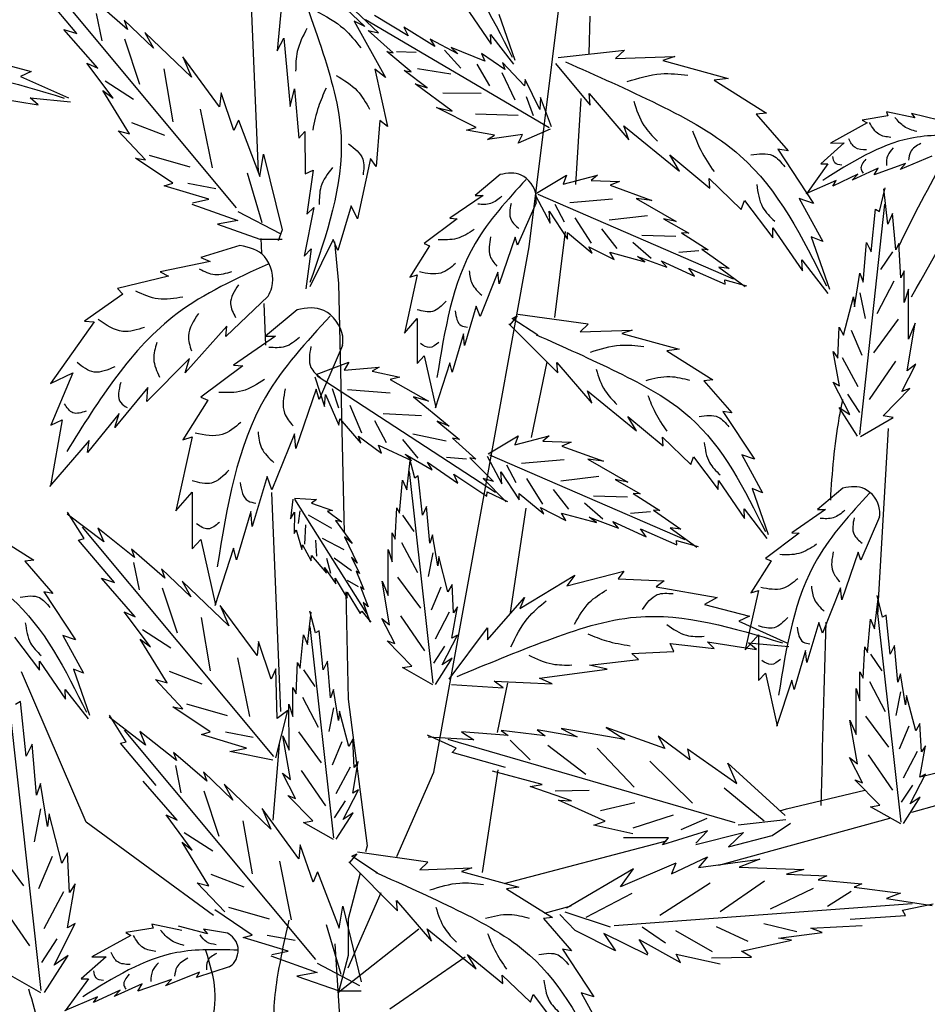
# Model space of a CAD drawing. Units: inches. Extents: x 20 to 119, y 20 to 163.
# Drawn here: x 80 to 90, y 97 to 108 of the extents above; entities that cross this region are included whole.
import ezdxf

# ---------------------------------------------------------------- set-up
doc = ezdxf.new("R2010")
doc.units = ezdxf.units.IN
doc.header["$MEASUREMENT"] = 0
doc.layers.add('Z_Pflanzebene', color=7, linetype='Continuous')
doc.layers.add('Z_Pflanzen', color=7, linetype='Continuous')

# ---------------------------------------------------------------- blocks, each defined once
blk = doc.blocks.new('Z_Gehölz_')
at = {"layer": 'Z_Pflanzebene', "lineweight": 30}
for p, q in [((0.997, 14.51), (0.723, 21.094)), ((3.982, 13.683), (4.896, 21.032)), ((4.644, 15.816), (4.654, 16.228)), ((4.496, 14.372), (4.554, 15.322)), ((4.266, 12.905), (4.381, 13.854)), ((1.034, 13.615), (1.027, 13.777)), ((1.835, 13.738), (1.88, 13.279)), ((2.931, 7.889), (3.982, 13.683)), ((1.88, 13.279), (1.943, 10.533)), ((1.076, 12.6), (1.057, 13.061)), ((4.007, 11.581), (4.18, 12.415)), ((1.244, 8.558), (1.143, 10.977)), ((3.776, 9.652), (3.949, 10.803)), ((1.958, 9.878), (1.985, 8.697)), ((-0.904, 7.34), (-1.619, 8.998)), ((3.632, 8.328), (3.747, 8.875)), ((1.985, 8.697), (2.195, 7.08)), ((1.157, 7.362), (1.229, 8.197)), ((2.523, 6.96), (2.931, 7.889)), ((3.469, 6.784), (3.639, 7.918)), ((8.309, 7.843), (8.501, 7.889)), ((6.82, 7.485), (7.683, 7.692)), ((8.202, 7.449), (8.495, 7.53)), ((0.499, 6.31), (-0.904, 7.34)), ((6.075, 6.865), (7.959, 7.382)), ((3.708, 6.664), (5.496, 7.135)), ((2.116, 6.778), (1.985, 6.272)), ((1.985, 5.733), (2.35, 6.565)), ((4.152, 6.337), (4.445, 6.417)), ((1.88, 5.463), (2.764, 6.161)), ((1.915, 4.833), (1.843, 5.996)), ((2.445, 5.281), (3.275, 5.853))]:
    blk.add_line(p, q, dxfattribs=at)
at = {"layer": 'Z_Pflanzebene', "color": 74, "lineweight": 30, "true_color": 0x44a009}
for p, q in [((0.753, 14.115), (-1.357, 16.647)), ((1.718, 16.543), (2.168, 16.114)), ((-1.006, 16.036), (-1.401, 16.504)), ((-0.449, 16.082), (-0.817, 16.401)), ((1.261, 16.484), (1.204, 15.847)), ((2.32, 16.044), (2.058, 16.291)), ((3.276, 16.339), (3.561, 15.92)), ((-0.795, 16.257), (-0.733, 15.955)), ((-0.162, 15.875), (-0.485, 16.186)), ((-0.485, 16.186), (-0.449, 16.082)), ((4.201, 14.996), (2.178, 16.189)), ((2.648, 16.013), (2.274, 16.237)), ((3.648, 16.251), (3.825, 15.743)), ((-0.775, 15.656), (-1.15, 16.082)), ((-1.15, 16.082), (-1.006, 16.036)), ((2.051, 16.173), (2.396, 15.553)), ((2.168, 16.114), (2.051, 16.173)), ((2.942, 15.894), (2.599, 16.108)), ((2.599, 16.108), (2.648, 16.013)), ((-0.481, 15.978), (-0.315, 15.479)), ((0.257, 15.556), (-0.257, 16.05)), ((-0.257, 16.05), (-0.162, 15.875)), ((1.204, 15.847), (1.275, 15.985)), ((1.275, 15.985), (1.344, 15.234)), ((2.48, 15.824), (2.207, 16.071)), ((2.207, 16.071), (2.32, 16.044)), ((3.194, 15.815), (2.889, 15.974)), ((2.889, 15.974), (2.942, 15.894)), ((3.561, 15.92), (3.557, 16.027)), ((3.557, 16.027), (3.81, 15.701)), ((3.493, 15.732), (3.121, 15.884)), ((3.121, 15.884), (3.194, 15.815)), ((4.3, 15.771), (5.034, 15.855)), ((5.034, 15.855), (4.935, 15.761)), ((-2.008, 15.749), (-1.51, 15.619)), ((0.161, 15.781), (0.257, 15.556)), ((0.567, 15.229), (0.161, 15.781)), ((2.68, 15.616), (2.413, 15.838)), ((2.413, 15.838), (2.48, 15.824)), ((2.517, 15.839), (2.737, 15.83)), ((3.049, 15.855), (3.227, 15.656)), ((3.455, 15.817), (3.493, 15.732)), ((3.715, 15.641), (3.455, 15.817)), ((4.935, 15.761), (5.587, 15.784)), ((5.587, 15.784), (5.458, 15.739)), ((-0.608, 15.324), (-0.898, 15.711)), ((-0.898, 15.711), (-0.775, 15.656)), ((-0.049, 15.648), (0.051, 15.063)), ((2.28, 15.644), (2.419, 15.01)), ((2.396, 15.553), (2.28, 15.644)), ((2.75, 15.65), (3.119, 15.591)), ((3.406, 15.701), (3.546, 15.462)), ((3.929, 15.459), (3.687, 15.717)), ((3.687, 15.717), (3.715, 15.641)), ((4.272, 15.707), (4.656, 15.246)), ((5.458, 15.739), (6.176, 15.542)), ((-1.51, 15.619), (-1.629, 15.565)), ((-1.629, 15.565), (-1.098, 15.327)), ((2.858, 15.437), (2.603, 15.629)), ((2.603, 15.629), (2.68, 15.616)), ((3.682, 15.607), (3.824, 15.306)), ((3.937, 15.531), (3.929, 15.459)), ((4.1, 15.199), (3.937, 15.531)), ((6.176, 15.542), (6.023, 15.522)), ((-0.696, 15.517), (-0.382, 15.315)), ((1.344, 15.234), (1.395, 15.427)), ((1.395, 15.427), (1.44, 14.884)), ((3.131, 15.18), (2.724, 15.484)), ((2.724, 15.484), (2.858, 15.437)), ((6.023, 15.522), (6.6, 15.16)), ((-1.976, 15.338), (-1.434, 15.251)), ((-1.521, 15.327), (-1.077, 15.283)), ((-1.434, 15.251), (-1.521, 15.327)), ((-0.426, 14.93), (-0.721, 15.41)), ((-0.721, 15.41), (-0.608, 15.324)), ((0.583, 15.383), (0.567, 15.229)), ((0.725, 14.968), (0.583, 15.383)), ((3.031, 15.384), (3.454, 15.381)), ((3.948, 15.341), (4.025, 15.132)), ((4.107, 15.331), (4.1, 15.199)), ((4.228, 15.008), (4.107, 15.331)), ((4.643, 15.375), (5.08, 14.865)), ((4.656, 15.246), (4.643, 15.375)), ((3.397, 14.999), (2.961, 15.221)), ((2.961, 15.221), (3.131, 15.18)), ((0.353, 15.203), (0.484, 14.556)), ((3.39, 15.152), (3.86, 15.135)), ((6.6, 15.16), (6.487, 15.147)), ((6.487, 15.147), (6.838, 14.743)), ((7.938, 15.13), (7.657, 15.083)), ((7.923, 15.175), (7.938, 15.13)), ((8.235, 15.109), (7.923, 15.175)), ((8.501, 15.08), (8.2, 15.155)), ((8.2, 15.155), (8.235, 15.109)), ((-0.403, 15.057), (-0.041, 14.917)), ((0.774, 15.083), (0.725, 14.968)), ((0.774, 15.083), (1.012, 14.462)), ((2.335, 15.078), (2.295, 14.57)), ((2.419, 15.01), (2.335, 15.078)), ((3.29, 14.97), (3.397, 14.999)), ((5.028, 15.019), (5.642, 14.519)), ((5.08, 14.865), (5.028, 15.019)), ((7.709, 15.053), (7.307, 14.829)), ((7.657, 15.083), (7.709, 15.053)), ((-0.25, 14.643), (-0.553, 14.963)), ((-0.553, 14.963), (-0.426, 14.93)), ((1.44, 14.884), (1.507, 14.957)), ((1.507, 14.957), (1.512, 14.491)), ((3.598, 14.918), (3.29, 14.97)), ((3.909, 14.922), (3.523, 14.87)), ((3.523, 14.87), (3.598, 14.918)), ((4.214, 14.982), (3.861, 14.829)), ((3.861, 14.829), (3.909, 14.922)), ((7.458, 14.83), (7.2, 14.601)), ((7.307, 14.829), (7.458, 14.83)), ((0.051, 14.387), (-0.361, 14.664)), ((-0.361, 14.664), (-0.25, 14.643)), ((-0.21, 14.695), (0.239, 14.567)), ((1.012, 14.462), (1.053, 14.705)), ((1.053, 14.705), (1.256, 13.872)), ((5.534, 14.699), (5.975, 14.333)), ((5.642, 14.519), (5.534, 14.699)), ((6.726, 14.762), (7.12, 14.164)), ((6.838, 14.743), (6.726, 14.762)), ((8.424, 14.683), (8.074, 14.536)), ((2.233, 14.659), (2.089, 13.992)), ((2.295, 14.57), (2.233, 14.659)), ((7.277, 14.599), (7.04, 14.268)), ((7.2, 14.601), (7.277, 14.599)), ((7.831, 14.554), (7.545, 14.42)), ((8.135, 14.603), (7.789, 14.479)), ((7.789, 14.479), (7.831, 14.554)), ((8.074, 14.536), (8.135, 14.603)), ((0.87, 14.502), (1.032, 13.954)), ((1.512, 14.491), (1.6, 14.531)), ((1.6, 14.531), (1.528, 14.046)), ((3.661, 14.481), (3.386, 14.252)), ((4.063, 14.278), (4.394, 14.474)), ((4.358, 14.376), (4.735, 14.475)), ((4.394, 14.474), (4.358, 14.376)), ((4.735, 14.475), (4.666, 14.418)), ((7.606, 14.486), (7.33, 14.355)), ((7.545, 14.42), (7.606, 14.486)), ((-0.046, 14.359), (0.051, 14.387)), ((0.45, 14.209), (-0.046, 14.359)), ((0.218, 14.387), (0.525, 14.328)), ((4.666, 14.418), (4.978, 14.405)), ((4.978, 14.405), (4.876, 14.363)), ((4.876, 14.363), (5.335, 14.197)), ((5.969, 14.438), (6.322, 14.098)), ((5.975, 14.333), (5.969, 14.438)), ((7.37, 14.416), (7.034, 14.269)), ((7.33, 14.355), (7.37, 14.416)), ((7.845, 14.074), (7.909, 14.335)), ((3.474, 14.252), (3.107, 14.001)), ((3.386, 14.252), (3.474, 14.252)), ((4.052, 14.251), (4.213, 13.945)), ((4.077, 14.266), (6.232, 13.333)), ((7.94, 13.935), (7.895, 14.325)), ((0.26, 14.157), (0.768, 13.974)), ((0.268, 14.17), (0.45, 14.209)), ((1.606, 14.119), (1.5, 13.58)), ((1.528, 14.046), (1.606, 14.119)), ((2.019, 14.136), (1.87, 13.643)), ((2.089, 13.992), (2.019, 14.136)), ((4.058, 14.17), (3.854, 13.702)), ((4.371, 13.955), (4.269, 14.153)), ((4.901, 14.212), (4.432, 14.171)), ((5.335, 14.197), (5.162, 14.216)), ((5.162, 14.216), (5.603, 13.965)), ((6.322, 14.098), (6.357, 14.194)), ((6.357, 14.194), (6.668, 13.783)), ((6.961, 14.217), (7.222, 13.743)), ((7.12, 14.164), (6.961, 14.217)), ((7.631, 11.614), (7.906, 14.154)), ((0.768, 14.076), (1.236, 13.832)), ((4.213, 13.945), (4.202, 14.078)), ((4.202, 14.078), (4.405, 13.769)), ((5.286, 14.026), (4.866, 13.977)), ((7.754, 13.63), (7.802, 14.101)), ((7.802, 14.101), (7.845, 14.074)), ((7.99, 14.052), (7.94, 13.935)), ((8.028, 13.653), (7.99, 14.052)), ((0.768, 13.974), (0.544, 13.933)), ((0.544, 13.933), (1.012, 13.771)), ((3.189, 13.994), (2.822, 13.722)), ((3.107, 14.001), (3.189, 13.994)), ((4.668, 13.724), (4.49, 14.005)), ((5.603, 13.965), (5.464, 13.995)), ((5.464, 13.995), (5.742, 13.837)), ((1.256, 13.872), (1.215, 13.751)), ((4.405, 13.769), (4.404, 13.841)), ((4.404, 13.841), (4.677, 13.615)), ((4.954, 13.666), (4.785, 13.885)), ((5.599, 13.797), (5.224, 13.81)), ((5.742, 13.837), (5.664, 13.84)), ((5.664, 13.84), (5.956, 13.653)), ((6.668, 13.783), (6.671, 13.895)), ((6.671, 13.895), (6.996, 13.42)), ((7.094, 13.795), (7.296, 13.218)), ((7.222, 13.743), (7.094, 13.795)), ((0.792, 13.698), (0.359, 13.566)), ((1.012, 13.771), (1.256, 13.771)), ((1.821, 13.764), (1.563, 13.242)), ((1.87, 13.643), (1.821, 13.764)), ((2.883, 13.695), (2.666, 13.349)), ((2.822, 13.722), (2.883, 13.695)), ((3.827, 13.79), (3.65, 13.275)), ((3.854, 13.702), (3.827, 13.79)), ((4.677, 13.615), (4.64, 13.686)), ((4.64, 13.686), (4.92, 13.544)), ((5.327, 13.557), (5.126, 13.732)), ((7.667, 13.296), (7.703, 13.734)), ((7.703, 13.734), (7.754, 13.63)), ((8.06, 13.72), (8.028, 13.653)), ((8.08, 13.344), (8.06, 13.72)), ((1.5, 13.58), (1.579, 13.664)), ((1.579, 13.664), (1.519, 13.222)), ((4.92, 13.544), (4.871, 13.624)), ((4.871, 13.624), (5.259, 13.519)), ((5.259, 13.519), (5.178, 13.579)), ((5.178, 13.579), (5.501, 13.459)), ((5.853, 13.639), (5.634, 13.621)), ((5.956, 13.653), (5.888, 13.658)), ((5.888, 13.658), (6.189, 13.447)), ((7.991, 13.63), (7.856, 13.433)), ((0.462, 13.522), (-0.089, 13.409)), ((0.359, 13.566), (0.462, 13.522)), ((5.501, 13.459), (5.438, 13.531)), ((5.438, 13.531), (5.805, 13.361)), ((6.991, 13.541), (7.278, 13.171)), ((6.996, 13.42), (6.991, 13.541)), ((0.002, 13.362), (-0.559, 13.225)), ((-0.089, 13.409), (0.002, 13.362)), ((2.747, 13.376), (2.605, 12.732)), ((2.666, 13.349), (2.747, 13.376)), ((3.637, 13.404), (3.44, 12.915)), ((3.65, 13.275), (3.637, 13.404)), ((5.805, 13.361), (5.745, 13.45)), ((5.745, 13.45), (6.143, 13.274)), ((6.189, 13.447), (6.073, 13.46)), ((6.073, 13.46), (6.364, 13.247)), ((7.572, 13.024), (7.631, 13.394)), ((7.631, 13.394), (7.667, 13.296)), ((8.118, 13.419), (8.08, 13.344)), ((8.119, 13.072), (8.118, 13.419)), ((6.143, 13.274), (6.141, 13.321)), ((6.141, 13.321), (6.379, 13.254)), ((8.004, 13.305), (7.816, 12.944)), ((-0.501, 13.163), (-0.924, 12.866)), ((-0.559, 13.225), (-0.501, 13.163)), ((1.103, 13.141), (0.635, 12.694)), ((7.631, 13.177), (7.689, 12.893)), ((8.165, 13.219), (8.119, 13.072)), ((8.166, 12.667), (8.165, 13.219)), ((7.45, 12.71), (7.559, 13.133)), ((7.559, 13.133), (7.572, 13.024)), ((1.422, 12.988), (1.074, 12.698)), ((3.399, 13.03), (3.27, 12.596)), ((3.44, 12.915), (3.399, 13.03)), ((4.632, 12.83), (3.857, 12.94)), ((-0.816, 12.858), (-1.299, 12.176)), ((-0.924, 12.866), (-0.816, 12.858)), ((2.605, 12.732), (2.747, 12.895)), ((2.747, 12.895), (2.747, 12.399)), ((4.299, 12.295), (3.759, 12.834)), ((3.848, 12.923), (3.768, 12.825)), ((3.795, 12.896), (3.848, 12.923)), ((4.079, 12.71), (3.795, 12.896)), ((4.632, 12.83), (4.545, 12.748)), ((8.053, 12.887), (7.781, 12.516)), ((8.152, 12.318), (8.241, 12.841)), ((8.241, 12.841), (8.166, 12.667)), ((0.647, 12.811), (0.188, 12.296)), ((0.635, 12.694), (0.647, 12.811)), ((3.257, 12.725), (3.134, 12.304)), ((3.27, 12.596), (3.257, 12.725)), ((4.545, 12.748), (5.118, 12.767)), ((5.118, 12.767), (5.004, 12.728)), ((5.004, 12.728), (5.636, 12.555)), ((7.385, 12.457), (7.4, 12.799)), ((7.4, 12.799), (7.45, 12.71)), ((7.534, 12.766), (7.651, 12.489)), ((1.185, 12.698), (0.721, 12.38)), ((1.074, 12.698), (1.185, 12.698)), ((1.924, 12.595), (1.667, 12.002)), ((5.636, 12.555), (5.501, 12.537)), ((5.501, 12.537), (6.009, 12.219)), ((7.337, 12.531), (7.385, 12.457)), ((7.404, 12.152), (7.337, 12.531)), ((0.235, 12.453), (-0.234, 11.98)), ((0.188, 12.296), (0.235, 12.453)), ((0.721, 12.38), (0.824, 12.371)), ((1.633, 12.277), (1.992, 12.414)), ((1.992, 12.414), (1.94, 12.323)), ((2.747, 12.399), (2.822, 12.481)), ((2.822, 12.481), (2.951, 11.911)), ((3.107, 12.406), (2.944, 11.904)), ((3.134, 12.304), (3.107, 12.406)), ((4.288, 12.408), (4.672, 11.959)), ((4.299, 12.295), (4.288, 12.408)), ((7.435, 12.464), (7.606, 12.144)), ((8.022, 12.423), (7.732, 12.001)), ((8.091, 12.089), (8.246, 12.392)), ((8.246, 12.392), (8.152, 12.318)), ((-1.299, 12.176), (-1.052, 12.296)), ((-1.052, 12.296), (-1.295, 11.718)), ((0.824, 12.371), (0.36, 12.028)), ((1.94, 12.323), (2.328, 12.358)), ((2.328, 12.358), (2.251, 12.313)), ((2.251, 12.313), (2.556, 12.247)), ((1.617, 12.252), (1.724, 11.923)), ((1.645, 12.262), (3.611, 10.979)), ((2.556, 12.247), (2.448, 12.223)), ((2.448, 12.223), (2.873, 11.982)), ((6.009, 12.219), (5.909, 12.208)), ((5.909, 12.208), (6.218, 11.852)), ((7.337, 12.191), (7.404, 12.152)), ((7.52, 11.834), (7.337, 12.191)), ((-0.225, 12.134), (-0.589, 11.691)), ((-0.234, 11.98), (-0.225, 12.134)), ((1.632, 12.114), (1.409, 11.461)), ((1.667, 12.002), (1.632, 12.114)), ((1.724, 11.923), (1.736, 12.056)), ((1.736, 12.056), (1.884, 11.717)), ((1.881, 11.907), (1.814, 12.119)), ((2.447, 12.07), (1.979, 12.108)), ((4.672, 11.959), (4.626, 12.095)), ((4.626, 12.095), (5.166, 11.655)), ((7.495, 12.059), (7.627, 11.856)), ((7.885, 11.821), (8.182, 12.124)), ((8.182, 12.124), (8.091, 12.089)), ((0.437, 11.993), (0.162, 11.555)), ((0.36, 12.028), (0.437, 11.993)), ((2.873, 11.982), (2.705, 12.03)), ((2.705, 12.03), (3.098, 11.708)), ((-0.541, 11.848), (-0.89, 11.417)), ((-0.589, 11.691), (-0.541, 11.848)), ((2.135, 11.629), (2.007, 11.936)), ((2.796, 11.822), (2.373, 11.844)), ((6.218, 11.852), (6.12, 11.869)), ((6.12, 11.869), (6.466, 11.343)), ((7.4, 11.914), (7.52, 11.834)), ((7.603, 11.598), (7.4, 11.914)), ((-1.168, 11.776), (-1.297, 11.048)), ((-1.295, 11.718), (-1.168, 11.776)), ((1.884, 11.717), (1.895, 11.788)), ((1.895, 11.788), (2.125, 11.519)), ((2.407, 11.523), (2.278, 11.767)), ((3.098, 11.708), (2.966, 11.761)), ((2.966, 11.761), (3.213, 11.558)), ((5.166, 11.655), (5.071, 11.813)), ((5.071, 11.813), (5.459, 11.491)), ((7.635, 11.594), (7.998, 11.802)), ((7.998, 11.802), (7.885, 11.821)), ((1.392, 11.624), (1.142, 11.006)), ((1.409, 11.461), (1.392, 11.624)), ((3.065, 11.543), (2.698, 11.62)), ((-0.872, 11.549), (-1.309, 11.043)), ((-0.89, 11.417), (-0.872, 11.549)), ((0.266, 11.59), (0.085, 10.774)), ((0.162, 11.555), (0.266, 11.59)), ((2.125, 11.519), (2.101, 11.596)), ((2.101, 11.596), (2.353, 11.408)), ((2.756, 11.353), (2.588, 11.559)), ((3.213, 11.558), (3.136, 11.575)), ((3.136, 11.575), (3.393, 11.341)), ((3.529, 11.403), (3.86, 11.599)), ((3.824, 11.5), (4.201, 11.6)), ((3.86, 11.599), (3.824, 11.5)), ((4.201, 11.6), (4.132, 11.543)), ((4.132, 11.543), (4.444, 11.529)), ((4.444, 11.529), (4.342, 11.487)), ((5.459, 11.491), (5.454, 11.584)), ((5.454, 11.584), (5.764, 11.285)), ((2.353, 11.408), (2.319, 11.496)), ((2.319, 11.496), (2.683, 11.327)), ((4.342, 11.487), (4.801, 11.321)), ((2.683, 11.327), (2.613, 11.399)), ((2.613, 11.399), (2.911, 11.226)), ((2.632, 11.005), (2.672, 11.363)), ((2.719, 11.133), (2.659, 11.372)), ((2.911, 11.226), (2.862, 11.309)), ((2.862, 11.309), (3.194, 11.079)), ((3.289, 11.344), (3.07, 11.363)), ((3.327, 11.357), (3.588, 11.098)), ((3.393, 11.341), (3.327, 11.357)), ((3.518, 11.375), (3.679, 11.07)), ((3.543, 11.39), (5.698, 10.458)), ((4.367, 11.336), (3.898, 11.295)), ((4.801, 11.321), (4.628, 11.341)), ((4.628, 11.341), (5.069, 11.089)), ((5.764, 11.285), (5.795, 11.369)), ((5.795, 11.369), (6.068, 11.008)), ((6.466, 11.343), (6.326, 11.39)), ((6.326, 11.39), (6.555, 10.973)), ((2.923, 8.872), (2.663, 11.206)), ((3.679, 11.07), (3.668, 11.202)), ((3.668, 11.202), (3.871, 10.893)), ((3.837, 11.08), (3.735, 11.278)), ((1.091, 11.152), (0.927, 10.602)), ((1.142, 11.006), (1.091, 11.152)), ((2.552, 10.746), (2.586, 11.112)), ((2.586, 11.112), (2.632, 11.005)), ((2.758, 11.158), (2.719, 11.133)), ((2.804, 10.724), (2.758, 11.158)), ((3.15, 11.176), (3.514, 10.936)), ((3.194, 11.079), (3.15, 11.176)), ((3.588, 11.098), (3.476, 11.131)), ((3.476, 11.131), (3.727, 10.871)), ((4.134, 10.848), (3.956, 11.13)), ((4.752, 11.15), (4.332, 11.101)), ((5.069, 11.089), (4.93, 11.119)), ((4.93, 11.119), (5.208, 10.961)), ((6.068, 11.008), (6.071, 11.107)), ((6.071, 11.107), (6.356, 10.688)), ((0.085, 10.774), (0.266, 10.98)), ((0.266, 10.98), (0.266, 10.353)), ((3.514, 10.936), (3.519, 10.982)), ((3.519, 10.982), (3.742, 10.876)), ((4.42, 10.79), (4.251, 11.009)), ((6.443, 11.018), (6.62, 10.511)), ((6.555, 10.973), (6.443, 11.018)), ((7.443, 11.022), (7.162, 10.788)), ((1.376, 10.903), (1.351, 10.685)), ((1.392, 10.913), (1.636, 10.897)), ((1.395, 10.902), (2.187, 9.64)), ((1.636, 10.897), (1.581, 10.858)), ((3.87, 10.965), (4.143, 10.739)), ((3.871, 10.893), (3.87, 10.965)), ((5.065, 10.922), (4.69, 10.935)), ((5.13, 10.964), (5.422, 10.778)), ((5.208, 10.961), (5.13, 10.964)), ((-0.925, 10.467), (-1.109, 10.76)), ((0.91, 10.765), (0.755, 10.233)), ((0.927, 10.602), (0.91, 10.765)), ((1.351, 10.685), (1.393, 10.758)), ((1.393, 10.758), (1.388, 10.524)), ((1.437, 10.634), (1.455, 10.774)), ((1.581, 10.858), (1.814, 10.775)), ((1.814, 10.775), (1.758, 10.77)), ((1.758, 10.77), (1.916, 10.651)), ((2.505, 10.461), (2.522, 10.807)), ((2.522, 10.807), (2.552, 10.746)), ((2.851, 10.821), (2.804, 10.724)), ((2.885, 10.418), (2.851, 10.821)), ((4.143, 10.739), (4.106, 10.811)), ((4.106, 10.811), (4.386, 10.668)), ((4.793, 10.682), (4.592, 10.856)), ((5.319, 10.763), (5.1, 10.745)), ((5.422, 10.778), (5.354, 10.782)), ((5.354, 10.782), (5.655, 10.571)), ((6.356, 10.688), (6.352, 10.795)), ((6.352, 10.795), (6.605, 10.469)), ((7.252, 10.788), (6.878, 10.532)), ((7.162, 10.788), (7.252, 10.788)), ((-0.711, 10.43), (-1.113, 10.738)), ((1.806, 10.577), (1.547, 10.724)), ((1.916, 10.651), (1.847, 10.666)), ((1.847, 10.666), (2.028, 10.414)), ((2.586, 10.725), (2.711, 10.544)), ((4.386, 10.668), (4.337, 10.749)), ((4.337, 10.749), (4.725, 10.644)), ((4.725, 10.644), (4.644, 10.703)), ((4.644, 10.703), (4.967, 10.583)), ((4.967, 10.583), (4.904, 10.656)), ((4.904, 10.656), (5.271, 10.486)), ((7.848, 10.705), (7.64, 10.228)), ((-1.988, 10.546), (-1.481, 10.228)), ((1.166, 8.063), (-0.944, 10.594)), ((-0.775, 10.581), (-0.711, 10.43)), ((-0.371, 10.259), (-0.775, 10.581)), ((1.388, 10.524), (1.413, 10.562)), ((1.413, 10.562), (1.475, 10.346)), ((1.509, 10.406), (1.517, 10.617)), ((5.271, 10.486), (5.211, 10.574)), ((5.211, 10.574), (5.609, 10.399)), ((5.655, 10.571), (5.539, 10.584)), ((5.539, 10.584), (5.83, 10.371)), ((-0.988, 10.451), (-0.925, 10.467)), ((-0.594, 9.984), (-0.988, 10.451)), ((0.266, 10.353), (0.36, 10.456)), ((0.36, 10.456), (0.523, 9.735)), ((1.638, 10.273), (1.628, 10.448)), ((1.941, 10.342), (1.704, 10.467)), ((2.028, 10.414), (1.944, 10.486)), ((1.944, 10.486), (2.085, 10.196)), ((2.47, 10.211), (2.469, 10.53)), ((2.469, 10.53), (2.505, 10.461)), ((2.575, 10.425), (2.749, 10.094)), ((2.917, 10.508), (2.885, 10.418)), ((2.973, 10.168), (2.917, 10.508)), ((5.609, 10.399), (5.607, 10.445)), ((5.607, 10.445), (5.845, 10.379)), ((6.961, 10.525), (6.588, 10.248)), ((6.878, 10.532), (6.961, 10.525)), ((-0.404, 10.349), (-0.371, 10.259)), ((-0.037, 10.03), (-0.404, 10.349)), ((0.721, 10.362), (0.515, 9.726)), ((0.755, 10.233), (0.721, 10.362)), ((1.475, 10.346), (1.481, 10.397)), ((1.481, 10.397), (1.576, 10.222)), ((2.428, 9.838), (2.427, 10.346)), ((2.427, 10.346), (2.47, 10.211)), ((7.612, 10.318), (7.432, 9.792)), ((7.64, 10.228), (7.612, 10.318)), ((-1.481, 10.228), (-1.58, 10.216)), ((-1.58, 10.216), (-1.271, 9.861)), ((1.576, 10.222), (1.58, 10.281)), ((1.58, 10.281), (1.745, 10.087)), ((1.794, 10.082), (1.751, 10.246)), ((2.022, 10.11), (1.831, 10.252)), ((2.085, 10.196), (2.023, 10.262)), ((2.023, 10.262), (2.111, 10.08)), ((2.918, 10.309), (2.866, 10.047)), ((2.985, 10.269), (2.973, 10.168)), ((3.086, 9.88), (2.985, 10.269)), ((6.65, 10.221), (6.428, 9.868)), ((6.588, 10.248), (6.65, 10.221)), ((-0.383, 10.204), (-0.32, 9.902)), ((-0.072, 10.133), (-0.037, 10.03)), ((0.251, 9.823), (-0.072, 10.133)), ((1.745, 10.087), (1.724, 10.147)), ((1.724, 10.147), (1.849, 9.968)), ((2.111, 10.08), (2.072, 10.109)), ((2.072, 10.109), (2.157, 9.907)), ((4.398, 9.946), (5.027, 10.109)), ((5.027, 10.109), (4.962, 10.022)), ((-0.737, 10.03), (-0.594, 9.984)), ((-0.363, 9.603), (-0.737, 10.03)), ((0.155, 9.998), (0.251, 9.823)), ((0.669, 9.503), (0.155, 9.998)), ((1.849, 9.968), (1.843, 10.029)), ((1.843, 10.029), (1.973, 9.808)), ((2.098, 9.936), (1.977, 10.005)), ((2.359, 9.998), (2.428, 9.838)), ((2.442, 9.517), (2.359, 9.998)), ((2.531, 10.041), (2.783, 9.7)), ((3.878, 9.697), (4.485, 10.065)), ((4.485, 10.065), (4.398, 9.946)), ((4.962, 10.022), (5.471, 10)), ((5.471, 10), (5.384, 9.936)), ((-0.068, 9.925), (0.098, 9.427)), ((2.123, 9.934), (2.205, 9.715)), ((2.157, 9.907), (2.123, 9.934)), ((3.009, 9.931), (2.902, 9.676)), ((3.132, 9.962), (3.086, 9.88)), ((3.147, 9.648), (3.132, 9.962)), ((5.384, 9.936), (6.056, 9.816)), ((6.512, 9.896), (6.366, 9.239)), ((6.428, 9.868), (6.512, 9.896)), ((7.418, 9.923), (7.218, 9.425)), ((7.432, 9.792), (7.418, 9.923)), ((-1.271, 9.861), (-1.37, 9.878)), ((-1.37, 9.878), (-1.023, 9.352)), ((1.973, 9.808), (1.974, 9.876)), ((1.974, 9.876), (2.119, 9.641)), ((3.521, 9.351), (3.932, 9.816)), ((3.932, 9.816), (3.878, 9.697)), ((6.056, 9.816), (5.915, 9.741)), ((7.793, 9.472), (7.834, 9.83)), ((7.88, 9.6), (7.82, 9.839)), ((0.98, 9.176), (0.574, 9.729)), ((0.574, 9.729), (0.669, 9.503)), ((1.625, 9.427), (1.564, 9.666)), ((2.119, 9.641), (2.135, 9.666)), ((2.135, 9.666), (2.235, 9.546)), ((2.205, 9.715), (2.149, 9.763)), ((2.149, 9.763), (2.225, 9.548)), ((3.13, 9.367), (3.191, 9.716)), ((3.191, 9.716), (3.147, 9.648)), ((5.915, 9.741), (6.414, 9.611)), ((8.085, 7.339), (7.824, 9.672)), ((-0.486, 9.659), (-0.363, 9.603)), ((-0.196, 9.272), (-0.486, 9.659)), ((0.363, 9.595), (0.463, 9.01)), ((1.537, 9.299), (1.578, 9.657)), ((2.499, 9.308), (2.356, 9.585)), ((2.356, 9.585), (2.442, 9.517)), ((2.561, 9.614), (2.829, 9.228)), ((3.1, 9.654), (2.945, 9.359)), ((6.414, 9.611), (6.295, 9.557)), ((6.295, 9.557), (6.825, 9.318)), ((7.713, 9.212), (7.747, 9.579)), ((7.747, 9.579), (7.793, 9.472)), ((7.92, 9.624), (7.88, 9.6)), ((7.965, 9.191), (7.92, 9.624)), ((-0.284, 9.464), (0.031, 9.262)), ((1.829, 7.166), (1.568, 9.499)), ((1.664, 9.451), (1.625, 9.427)), ((1.709, 9.018), (1.664, 9.451)), ((3.098, 8.918), (3.521, 9.481)), ((3.521, 9.481), (3.521, 9.351)), ((7.176, 9.543), (7.045, 9.1)), ((7.218, 9.425), (7.176, 9.543)), ((-1.694, 9.378), (-1.421, 9.016)), ((-1.163, 9.398), (-0.934, 8.982)), ((-1.023, 9.352), (-1.163, 9.398)), ((-0.308, 9.358), (-0.196, 9.272)), ((-0.013, 8.877), (-0.308, 9.358)), ((1.457, 9.039), (1.491, 9.405)), ((1.491, 9.405), (1.537, 9.299)), ((3.024, 9.074), (3.192, 9.403)), ((3.192, 9.403), (3.13, 9.367)), ((6.366, 9.239), (6.512, 9.405)), ((6.512, 9.405), (6.512, 8.9)), ((0.995, 9.33), (0.98, 9.176)), ((1.137, 8.916), (0.995, 9.33)), ((2.689, 9.061), (2.415, 9.339)), ((2.415, 9.339), (2.499, 9.308)), ((3.047, 9.281), (2.926, 9.094)), ((5.536, 9.308), (6.024, 9.253)), ((5.579, 9.221), (5.536, 9.308)), ((5.948, 9.329), (6.49, 9.243)), ((6.024, 9.253), (5.948, 9.329)), ((6.403, 9.318), (6.847, 9.275)), ((6.49, 9.243), (6.403, 9.318)), ((7.031, 9.232), (6.906, 8.803)), ((7.045, 9.1), (7.031, 9.232)), ((7.667, 8.927), (7.684, 9.274)), ((7.684, 9.274), (7.713, 9.212)), ((8.012, 9.287), (7.965, 9.191)), ((8.047, 8.884), (8.012, 9.287)), ((0.766, 9.15), (0.897, 8.503)), ((2.949, 8.858), (3.134, 9.149)), ((3.134, 9.149), (3.024, 9.074)), ((4.648, 9.069), (5.189, 9.134)), ((5.113, 9.199), (5.579, 9.221)), ((5.189, 9.134), (5.113, 9.199)), ((7.748, 9.191), (7.872, 9.01)), ((-1.421, 9.016), (-1.419, 9.115)), ((-1.419, 9.115), (-1.133, 8.697)), ((-1.046, 9.027), (-0.869, 8.52)), ((-0.934, 8.982), (-1.046, 9.027)), ((1.187, 9.031), (1.137, 8.916)), ((1.202, 8.484), (1.187, 9.031)), ((1.411, 8.754), (1.428, 9.101)), ((1.428, 9.101), (1.457, 9.039)), ((1.492, 9.018), (1.616, 8.837)), ((1.756, 9.114), (1.709, 9.018)), ((1.791, 8.711), (1.756, 9.114)), ((2.585, 9.044), (2.689, 9.061)), ((2.919, 8.854), (2.585, 9.044)), ((4.095, 8.929), (4.843, 9.026)), ((4.843, 9.026), (4.648, 9.069)), ((0.162, 8.59), (-0.14, 8.911)), ((-0.14, 8.911), (-0.013, 8.877)), ((0.01, 9.005), (0.372, 8.865)), ((4.236, 8.864), (4.095, 8.929)), ((6.512, 8.9), (6.588, 8.983)), ((6.588, 8.983), (6.719, 8.402)), ((6.878, 8.907), (6.712, 8.395)), ((6.906, 8.803), (6.878, 8.907)), ((7.631, 8.677), (7.631, 8.997)), ((7.631, 8.997), (7.667, 8.927)), ((8.079, 8.975), (8.047, 8.884)), ((8.135, 8.635), (8.079, 8.975)), ((-1.137, 8.803), (-0.884, 8.478)), ((-1.133, 8.697), (-1.137, 8.803)), ((1.375, 8.504), (1.375, 8.824)), ((1.375, 8.824), (1.411, 8.754)), ((1.823, 8.802), (1.791, 8.711)), ((1.879, 8.462), (1.823, 8.802)), ((3.124, 8.857), (3.694, 8.82)), ((3.597, 8.896), (4.236, 8.864)), ((3.694, 8.82), (3.597, 8.896)), ((7.589, 8.305), (7.588, 8.813)), ((7.588, 8.813), (7.631, 8.677)), ((7.736, 8.892), (7.91, 8.561)), ((-1.4, 5.481), (-1.763, 8.737)), ((1.48, 8.719), (1.655, 8.387)), ((8.079, 8.775), (8.028, 8.514)), ((8.146, 8.735), (8.135, 8.635)), ((8.247, 8.347), (8.146, 8.735)), ((-1.63, 8.67), (-1.685, 8.636)), ((-1.567, 8.066), (-1.63, 8.67)), ((0.051, 8.611), (0.162, 8.59)), ((0.464, 8.334), (0.051, 8.611)), ((0.202, 8.643), (0.651, 8.515)), ((1.333, 8.132), (1.332, 8.64)), ((1.332, 8.64), (1.375, 8.504)), ((1.824, 8.602), (1.772, 8.341)), ((-0.25, 8.19), (-0.652, 8.498)), ((-0.464, 8.227), (-0.647, 8.52)), ((1.188, 8.049), (1.32, 8.572)), ((1.32, 8.572), (1.202, 8.484)), ((1.89, 8.562), (1.879, 8.462)), ((1.992, 8.173), (1.89, 8.562)), ((7.693, 8.507), (7.944, 8.167)), ((5.036, 8.25), (4.334, 8.373)), ((4.334, 8.373), (4.511, 8.281)), ((4.831, 8.384), (5.036, 8.25)), ((5.477, 8.153), (4.831, 8.384)), ((7.52, 8.465), (7.589, 8.305)), ((7.604, 7.984), (7.52, 8.465)), ((8.171, 8.398), (8.064, 8.143)), ((8.293, 8.429), (8.247, 8.347)), ((8.308, 8.115), (8.293, 8.429)), ((1.627, 5.823), (-0.483, 8.354)), ((0.091, 8.019), (-0.313, 8.341)), ((-0.313, 8.341), (-0.25, 8.19)), ((0.366, 8.307), (0.464, 8.334)), ((0.863, 8.157), (0.366, 8.307)), ((0.631, 8.335), (0.938, 8.276)), ((1.264, 8.292), (1.333, 8.132)), ((1.348, 7.811), (1.264, 8.292)), ((1.437, 8.334), (1.688, 7.994)), ((2.037, 8.255), (1.992, 8.173)), ((2.053, 7.942), (2.037, 8.255)), ((3.176, 8.157), (2.859, 8.298)), ((3.373, 8.247), (2.868, 8.277)), ((3.751, 8.295), (3.237, 8.336)), ((3.237, 8.336), (3.373, 8.247)), ((4.157, 8.292), (3.674, 8.351)), ((3.674, 8.351), (3.751, 8.295)), ((4.511, 8.281), (4.069, 8.358)), ((4.069, 8.358), (4.157, 8.292)), ((5.404, 8.289), (5.477, 8.153)), ((5.753, 8.025), (5.404, 8.289)), ((-1.501, 8.2), (-1.567, 8.066)), ((-1.453, 7.638), (-1.501, 8.2)), ((-0.527, 8.211), (-0.464, 8.227)), ((-0.132, 7.744), (-0.527, 8.211)), ((0.68, 8.118), (0.863, 8.157)), ((1.915, 8.225), (1.808, 7.969)), ((6.254, 7.333), (3.089, 8.252)), ((3.132, 8.109), (3.176, 8.157)), ((3.772, 8.243), (3.993, 8.028)), ((4.189, 8.187), (4.606, 7.867)), ((4.731, 8.155), (5.142, 7.726)), ((5.73, 8.148), (6.274, 7.765)), ((5.73, 8.148), (5.753, 8.025)), ((8.291, 7.834), (8.352, 8.182)), ((8.352, 8.182), (8.308, 8.115)), ((0.425, 7.79), (0.057, 8.109)), ((0.057, 8.109), (0.091, 8.019)), ((1.155, 8.023), (0.68, 8.118)), ((3.72, 7.942), (3.132, 8.109)), ((7.66, 7.774), (7.517, 8.052)), ((7.517, 8.052), (7.604, 7.984)), ((7.723, 8.081), (7.991, 7.694)), ((8.262, 8.12), (8.106, 7.826)), ((0.079, 7.964), (0.141, 7.662)), ((2.006, 7.947), (1.85, 7.653)), ((2.035, 7.66), (2.097, 8.009)), ((2.097, 8.009), (2.053, 7.942)), ((5.314, 8.012), (5.784, 7.548)), ((6.274, 7.765), (6.172, 7.99)), ((6.172, 7.99), (6.806, 7.413)), ((0.712, 7.583), (0.389, 7.893)), ((0.389, 7.893), (0.425, 7.79)), ((1.404, 7.601), (1.261, 7.878)), ((1.261, 7.878), (1.348, 7.811)), ((1.467, 7.908), (1.735, 7.521)), ((4.125, 7.756), (3.576, 7.9)), ((8.186, 7.541), (8.354, 7.87)), ((8.354, 7.87), (8.291, 7.834)), ((-1.408, 7.764), (-1.453, 7.638)), ((-1.33, 7.29), (-1.408, 7.764)), ((0.099, 7.363), (-0.276, 7.79)), ((1.131, 7.263), (0.617, 7.758)), ((0.617, 7.758), (0.712, 7.583)), ((3.992, 7.733), (4.125, 7.756)), ((4.449, 7.574), (3.992, 7.733)), ((6.134, 7.719), (6.575, 7.355)), ((7.85, 7.528), (7.576, 7.805)), ((7.576, 7.805), (7.66, 7.774)), ((8.209, 7.748), (8.087, 7.561)), ((0.393, 7.685), (0.559, 7.186)), ((1.594, 7.355), (1.32, 7.632)), ((1.32, 7.632), (1.404, 7.601)), ((1.93, 7.368), (2.098, 7.697)), ((2.098, 7.697), (2.035, 7.66)), ((4.268, 7.684), (4.642, 7.693)), ((8.11, 7.324), (8.296, 7.615)), ((8.296, 7.615), (8.186, 7.541)), ((1.953, 7.575), (1.831, 7.388)), ((4.821, 7.349), (4.307, 7.583)), ((4.307, 7.583), (4.449, 7.574)), ((4.769, 7.468), (5.147, 7.555)), ((7.746, 7.51), (7.85, 7.528)), ((8.081, 7.32), (7.746, 7.51)), ((-1.407, 7.485), (-1.479, 7.121)), ((-1.314, 7.43), (-1.33, 7.29)), ((-1.173, 6.887), (-1.314, 7.43)), ((0.266, 7.032), (-0.024, 7.419)), ((-0.024, 7.419), (0.099, 7.363)), ((1.035, 7.489), (1.131, 7.263)), ((1.441, 6.936), (1.035, 7.489)), ((1.854, 7.151), (2.04, 7.442)), ((2.04, 7.442), (1.93, 7.368)), ((5.13, 7.275), (5.574, 7.42)), ((6.747, 7.466), (6.82, 7.485)), ((0.825, 7.355), (0.925, 6.77)), ((1.491, 7.337), (1.594, 7.355)), ((1.825, 7.147), (1.491, 7.337)), ((4.697, 7.306), (4.821, 7.349)), ((5.127, 7.21), (4.697, 7.306)), ((5.658, 7.26), (5.945, 7.383)), ((6.288, 7.309), (6.812, 7.368)), ((6.661, 7.193), (6.863, 7.329)), ((0.178, 7.224), (0.492, 7.022)), ((5.95, 7.242), (5.454, 7.089)), ((5.82, 7.108), (5.95, 7.242)), ((5.821, 7.092), (6.345, 7.225)), ((6.345, 7.225), (6.182, 7.066)), ((6.182, 7.066), (6.661, 7.193)), ((-1.947, 7.111), (-1.596, 6.637)), ((0.448, 6.637), (0.153, 7.118)), ((0.153, 7.118), (0.266, 7.032)), ((1.457, 7.09), (1.441, 6.936)), ((1.599, 6.676), (1.457, 7.09)), ((2.195, 7.08), (2.177, 7.011)), ((5.52, 7.166), (5.023, 7.165)), ((5.454, 7.089), (5.52, 7.166)), ((-1.28, 6.959), (-1.429, 6.603)), ((-1.109, 7.002), (-1.173, 6.887)), ((-1.088, 6.564), (-1.109, 7.002)), ((2.08, 6.99), (2, 6.893)), ((2.026, 6.964), (2.08, 6.99)), ((2.31, 6.777), (2.026, 6.964)), ((2.863, 6.898), (2.088, 7.008)), ((5.551, 6.771), (5.948, 6.957)), ((5.948, 6.957), (5.848, 6.839)), ((1.228, 6.91), (1.358, 6.263)), ((2.53, 6.363), (1.991, 6.902)), ((2.863, 6.898), (2.776, 6.815)), ((5.6, 6.886), (4.988, 6.625)), ((5.6, 6.886), (5.551, 6.771)), ((5.848, 6.839), (6.527, 6.931)), ((6.527, 6.931), (6.299, 6.843)), ((6.299, 6.843), (7.012, 6.818)), ((0.471, 6.765), (0.833, 6.625)), ((1.648, 6.791), (1.599, 6.676)), ((1.648, 6.791), (1.886, 6.169)), ((2.776, 6.815), (3.349, 6.835)), ((3.349, 6.835), (3.235, 6.796)), ((3.235, 6.796), (3.867, 6.622)), ((5.134, 6.823), (4.395, 6.39)), ((4.988, 6.625), (5.134, 6.823)), ((7.012, 6.818), (6.82, 6.764)), ((6.82, 6.764), (7.267, 6.748)), ((7.267, 6.748), (7.168, 6.702)), ((-1.112, 6.172), (-1.026, 6.658)), ((-1.026, 6.658), (-1.088, 6.564)), ((0.624, 6.35), (0.321, 6.671)), ((0.321, 6.671), (0.448, 6.637)), ((5.978, 6.667), (5.422, 6.311)), ((6.578, 6.687), (6.088, 6.352)), ((7.168, 6.702), (7.653, 6.66)), ((7.653, 6.66), (7.566, 6.622)), ((-1.905, 6.516), (-1.531, 5.977)), ((-1.153, 6.571), (-1.37, 6.161)), ((3.867, 6.622), (3.732, 6.605)), ((3.732, 6.605), (4.24, 6.287)), ((5.116, 6.551), (4.608, 6.286)), ((7.115, 6.606), (6.641, 6.379)), ((7.534, 6.575), (7.274, 6.409)), ((7.566, 6.622), (8.078, 6.555)), ((8.078, 6.555), (7.925, 6.496)), ((1.886, 6.169), (1.927, 6.413)), ((1.927, 6.413), (2.13, 5.58)), ((2.519, 6.476), (2.903, 6.027)), ((2.53, 6.363), (2.519, 6.476)), ((4.919, 6.198), (8.205, 6.442)), ((7.925, 6.496), (8.426, 6.421)), ((8.101, 6.367), (8.439, 6.439)), ((0.925, 6.094), (0.513, 6.371)), ((0.664, 6.403), (1.113, 6.274)), ((4.491, 6.144), (4.322, 6.32)), ((4.88, 6.181), (4.379, 6.347)), ((7.523, 6.27), (8.133, 6.311)), ((8.133, 6.311), (8.101, 6.367)), ((-1.259, 5.763), (-1.025, 6.223)), ((-1.025, 6.223), (-1.112, 6.172)), ((-0.182, 6.216), (-0.167, 6.169)), ((0.15, 6.143), (-0.182, 6.216)), ((0.434, 6.109), (0.114, 6.192)), ((1.744, 6.21), (1.906, 5.661)), ((1.985, 6.272), (1.985, 5.868)), ((4.24, 6.287), (4.141, 6.275)), ((4.141, 6.275), (4.449, 5.92)), ((6.934, 6.131), (6.57, 6.217)), ((7.089, 6.171), (7.656, 6.198)), ((-0.412, 6.089), (-0.844, 5.855)), ((-0.167, 6.169), (-0.467, 6.122)), ((-0.467, 6.122), (-0.412, 6.089)), ((0.654, 6.116), (0.391, 6.159)), ((0.391, 6.159), (0.434, 6.109)), ((0.828, 6.067), (0.925, 6.094)), ((1.092, 6.094), (1.399, 6.036)), ((2.903, 6.027), (2.857, 6.162)), ((2.857, 6.162), (3.397, 5.723)), ((4.933, 5.921), (4.491, 6.144)), ((5.292, 5.872), (4.807, 6.11)), ((4.807, 6.11), (4.933, 5.921)), ((5.486, 6.003), (5.23, 6.182)), ((6.006, 5.909), (5.601, 6.142)), ((6.399, 6.022), (6.047, 6.185)), ((6.734, 6.06), (7.214, 6.121)), ((7.214, 6.121), (7.089, 6.171)), ((-1.227, 6.052), (-1.396, 5.791)), ((1.324, 5.917), (0.828, 6.067)), ((5.296, 5.887), (5.197, 6.046)), ((5.197, 6.046), (5.65, 5.793)), ((6.324, 5.917), (6.874, 6.039)), ((6.874, 6.039), (6.734, 6.06)), ((-1.364, 5.461), (-1.105, 5.867)), ((-1.105, 5.867), (-1.259, 5.763)), ((1.134, 5.864), (1.642, 5.681)), ((1.142, 5.878), (1.324, 5.917)), ((1.985, 5.868), (1.88, 5.463)), ((3.397, 5.723), (3.303, 5.881)), ((3.303, 5.881), (3.69, 5.559)), ((4.449, 5.92), (4.351, 5.937)), ((4.351, 5.937), (4.697, 5.411)), ((5.65, 5.793), (5.602, 5.882)), ((5.602, 5.882), (6.088, 5.778)), ((6.436, 5.849), (6.324, 5.917)), ((-0.683, 5.854), (-0.961, 5.612)), ((-0.844, 5.855), (-0.683, 5.854)), ((1.642, 5.783), (2.11, 5.539)), ((5.995, 5.844), (6.436, 5.849)), ((-1.405, 5.456), (-1.872, 5.721)), ((0.347, 5.686), (-0.028, 5.533)), ((0.673, 5.742), (0.311, 5.627)), ((0.311, 5.627), (0.347, 5.686)), ((1.642, 5.681), (1.418, 5.641)), ((3.69, 5.559), (3.685, 5.651)), ((3.685, 5.651), (3.996, 5.353)), ((-0.878, 5.61), (-1.135, 5.259)), ((-0.961, 5.612), (-0.878, 5.61)), ((-0.288, 5.555), (-0.595, 5.415)), ((0.037, 5.603), (-0.333, 5.475)), ((-0.333, 5.475), (-0.288, 5.555)), ((-0.028, 5.533), (0.037, 5.603)), ((1.418, 5.641), (1.886, 5.478)), ((-0.529, 5.485), (-0.825, 5.349)), ((-0.595, 5.415), (-0.529, 5.485)), ((1.886, 5.478), (2.13, 5.478)), ((3.996, 5.353), (4.026, 5.437)), ((4.026, 5.437), (4.299, 5.076)), ((4.697, 5.411), (4.557, 5.457)), ((4.557, 5.457), (4.786, 5.041)), ((-0.781, 5.413), (-1.142, 5.26)), ((-0.825, 5.349), (-0.781, 5.413))]:
    blk.add_line(p, q, dxfattribs=at)
for points in [[(1.265, 17.947), (2.163, 17.534), (2.959, 17.037), (3.793, 15.776)], [(1.325, 16.893), (1.687, 15.886), (1.907, 14.893), (1.564, 13.291)], [(1.63, 16.286), (1.937, 16.091), (2.124, 15.878)], [(1.531, 16.094), (1.424, 15.838), (1.406, 15.621)], [(-4.738, 14.954), (-3.745, 15.352), (-2.761, 15.609), (-1.147, 15.326)], [(4.384, 15.724), (5.405, 15.255), (6.311, 14.69), (7.26, 13.255)], [(1.854, 15.575), (2.086, 15.404), (2.22, 15.204)], [(5.063, 15.507), (5.436, 15.593), (5.733, 15.577)], [(1.741, 15.433), (1.658, 15.23), (1.594, 14.972)], [(5.135, 15.291), (5.248, 15.023), (5.397, 14.85)], [(8.26, 14.957), (8.119, 15.011), (8.017, 15.112)], [(7.97, 14.891), (7.84, 14.926), (7.737, 15.055)], [(5.785, 14.963), (5.875, 14.751), (6.022, 14.514)], [(8.813, 14.915), (8.184, 14.881), (7.22, 14.415)], [(1.99, 14.82), (2.146, 14.651), (2.15, 14.478)], [(7.704, 14.753), (7.577, 14.779), (7.508, 14.875)], [(7.997, 14.775), (7.937, 14.693), (7.922, 14.58)], [(8.301, 14.825), (8.188, 14.73), (8.165, 14.64)], [(6.427, 14.698), (6.668, 14.692), (6.801, 14.567)], [(7.43, 14.584), (7.355, 14.61), (7.331, 14.682)], [(1.812, 14.559), (1.685, 14.347), (1.667, 14.152)], [(7.695, 14.652), (7.643, 14.541), (7.665, 14.497)], [(3.949, 14.428), (3.386, 13.722), (2.965, 12.243)], [(6.492, 14.373), (6.557, 14.122), (6.69, 13.966)], [(3.682, 14.243), (3.557, 14.162), (3.414, 14.155)], [(3.782, 14.162), (3.782, 13.981), (3.869, 13.888)], [(3.377, 13.875), (3.183, 13.776), (2.978, 13.763)], [(3.557, 13.794), (3.551, 13.583), (3.626, 13.471)], [(1.103, 13.495), (0.099, 12.948), (-1.118, 11.429)], [(3.171, 13.502), (3.009, 13.396), (2.772, 13.408)], [(0.7, 13.41), (0.515, 13.376), (0.345, 13.439)], [(3.321, 13.421), (3.352, 13.278), (3.458, 13.153)], [(0.776, 13.266), (0.688, 13.056), (0.744, 12.904)], [(0.163, 13.131), (-0.111, 13.11), (-0.357, 13.196)], [(3.065, 13.085), (2.916, 12.973), (2.747, 12.991)], [(0.334, 12.948), (0.223, 12.704), (0.256, 12.536)], [(3.165, 12.979), (3.233, 12.817), (3.302, 12.798)], [(-0.26, 12.796), (-0.501, 12.752), (-0.771, 12.883)], [(1.787, 12.921), (1.074, 12.028), (0.541, 10.156)], [(4.06, 12.715), (4.958, 12.302), (5.755, 11.805), (6.589, 10.544)], [(-0.125, 12.628), (-0.159, 12.446), (-0.097, 12.249)], [(1.449, 12.686), (1.291, 12.584), (1.11, 12.576)], [(2.984, 12.63), (2.884, 12.574), (2.785, 12.618)], [(4.657, 12.524), (4.985, 12.6), (5.246, 12.585)], [(1.575, 12.584), (1.575, 12.355), (1.685, 12.237)], [(-0.588, 12.361), (-0.818, 12.304), (-1.005, 12.408)], [(4.72, 12.334), (4.82, 12.098), (4.95, 11.946)], [(-0.524, 12.189), (-0.523, 11.966), (-0.453, 11.911)], [(1.062, 12.221), (0.818, 12.095), (0.557, 12.079)], [(5.271, 12.212), (5.534, 12.254), (5.752, 12.213)], [(1.291, 12.119), (1.283, 11.851), (1.378, 11.709)], [(-0.906, 11.871), (-1.05, 11.854), (-1.145, 11.954)], [(5.292, 12.045), (5.371, 11.859), (5.5, 11.65)], [(0.802, 11.748), (0.597, 11.615), (0.297, 11.63)], [(5.856, 11.813), (6.068, 11.807), (6.186, 11.698)], [(0.991, 11.646), (1.031, 11.465), (1.165, 11.307)], [(5.913, 11.527), (5.971, 11.306), (6.088, 11.169)], [(0.668, 11.221), (0.479, 11.079), (0.266, 11.102)], [(0.794, 11.087), (0.881, 10.882), (0.968, 10.858)], [(7.737, 10.968), (7.162, 10.248), (6.733, 8.741)], [(7.464, 10.779), (7.337, 10.696), (7.191, 10.69)], [(-3.429, 10.724), (-2.532, 10.311), (-1.735, 9.814), (-0.901, 8.552)], [(0.565, 10.645), (0.439, 10.574), (0.313, 10.629)], [(7.566, 10.696), (7.566, 10.512), (7.655, 10.417)], [(7.153, 10.404), (6.956, 10.303), (6.747, 10.29)], [(7.337, 10.322), (7.331, 10.106), (7.407, 9.992)], [(6.944, 10.024), (6.778, 9.916), (6.537, 9.928)], [(4.483, 9.523), (4.645, 9.761), (4.84, 9.902)], [(7.096, 9.941), (7.128, 9.795), (7.236, 9.668)], [(-1.633, 9.822), (-1.421, 9.816), (-1.304, 9.706)], [(3.78, 9.273), (3.965, 9.587), (4.171, 9.782)], [(5.233, 9.686), (5.395, 9.849), (5.569, 9.86)], [(3.186, 8.945), (4.179, 9.344), (5.163, 9.601), (6.776, 9.317)], [(6.836, 9.598), (6.683, 9.484), (6.512, 9.503)], [(-1.576, 9.536), (-1.518, 9.315), (-1.402, 9.177)], [(5.5, 9.519), (5.717, 9.4), (5.912, 9.389)], [(6.937, 9.49), (7.007, 9.325), (7.077, 9.306)], [(4.629, 9.415), (4.835, 9.339), (5.095, 9.285)], [(3.977, 9.181), (4.237, 9.084), (4.453, 9.073)], [(6.753, 9.135), (6.651, 9.078), (6.55, 9.122)], [(2.292, 6.783), (3.189, 6.37), (3.986, 5.873), (4.82, 4.612)], [(2.888, 6.592), (3.216, 6.668), (3.477, 6.653)], [(2.952, 6.402), (3.051, 6.166), (3.182, 6.014)], [(3.502, 6.28), (3.765, 6.322), (3.983, 6.281)], [(-0.135, 5.913), (-0.273, 5.952), (-0.382, 6.091)], [(0.175, 5.98), (0.025, 6.04), (-0.083, 6.149)], [(0.53, 5.988), (0.424, 6.018), (0.351, 6.096)], [(3.523, 6.113), (3.603, 5.927), (3.731, 5.718)], [(0.765, 5.928), (0.094, 5.9), (-0.942, 5.414)], [(-0.421, 5.769), (-0.557, 5.798), (-0.628, 5.901)], [(0.534, 5.892), (0.432, 5.804), (0.423, 5.71)], [(4.088, 5.881), (4.3, 5.875), (4.417, 5.765)], [(-0.107, 5.789), (-0.172, 5.702), (-0.191, 5.582)], [(0.218, 5.839), (0.096, 5.739), (0.07, 5.642)], [(-0.715, 5.592), (-0.796, 5.621), (-0.82, 5.698)], [(-0.431, 5.661), (-0.489, 5.543), (-0.466, 5.496)], [(4.145, 5.595), (4.202, 5.374), (4.319, 5.236)]]:
    blk.add_spline(points, degree=3, dxfattribs=at)
at = {"layer": 'Z_Pflanzebene', "lineweight": 30}
for points in [[(8.058, 13.689), (8.219, 14.023), (8.396, 14.353), (8.575, 14.68)], [(8.2, 13.132), (8.472, 13.619), (8.745, 14.106), (9.014, 14.598)], [(7.203, 7.522), (7.22, 8.196), (7.238, 8.869), (7.259, 9.546)]]:
    blk.add_open_spline(points, degree=3, dxfattribs=at)
at = {"layer": 'Z_Pflanzebene', "color": 74, "lineweight": 30, "true_color": 0x44a009}
for points in [[(4.058, 14.17), (4.059, 14.197), (4.067, 14.317), (3.916, 14.518), (3.744, 14.501), (3.661, 14.481)], [(1.103, 13.141), (1.118, 13.172), (1.185, 13.307), (1.108, 13.616), (0.899, 13.681), (0.792, 13.698)], [(1.924, 12.595), (1.927, 12.629), (1.936, 12.78), (1.745, 13.035), (1.527, 13.014), (1.422, 12.988)], [(7.848, 10.705), (7.849, 10.733), (7.857, 10.854), (7.703, 11.059), (7.527, 11.042), (7.443, 11.022)], [(0.673, 5.742), (0.689, 5.754), (0.76, 5.808), (0.799, 5.991), (0.706, 6.08), (0.654, 6.116)]]:
    blk.add_open_spline(points, degree=3, knots=[0, 0, 0, 0, 0.160852, 0.70796, 1.182489, 1.182489, 1.182489, 1.182489], dxfattribs=at)
at = {"layer": 'Z_Pflanzebene', "lineweight": 30}
blk.add_open_spline([(7.308, 10.891), (7.324, 11.195), (7.356, 11.568), (7.428, 11.931), (7.443, 12)], degree=3, knots=[3.515281, 3.515281, 3.515281, 3.515281, 4.464114, 4.685229, 4.685229, 4.685229, 4.685229], dxfattribs=at)
for points in [[(7.83, 9.658), (7.944, 11.68)], [(1.312, 0.407), (1.209, 1.255), (0.919, 2.04), (1.126, 3.115), (1.271, 4.272), (1.168, 5.182), (1.25, 5.864), (1.333, 6.257)], [(0.297, 0.578), (0.213, 1.317), (0.398, 2.124), (0.566, 2.83), (0.449, 3.755), (0.398, 4.68), (0.516, 5.486), (0.415, 5.923)], [(-1.656, 0.152), (-1.74, 0.892), (-1.555, 1.699), (-1.387, 2.405), (-1.504, 3.329), (-1.555, 4.254), (-1.437, 5.061), (-1.538, 5.498)]]:
    blk.add_spline(points, degree=3, dxfattribs=at)

msp = doc.modelspace()

# ---------------------------------------------------------------- block references
at = {"layer": 'Z_Pflanzen', "color": 74, "true_color": 0x44a009}
msp.add_blockref('Z_Gehölz_', (81.35186, 91.65578), dxfattribs=at)

doc.saveas('drawing.dxf')
